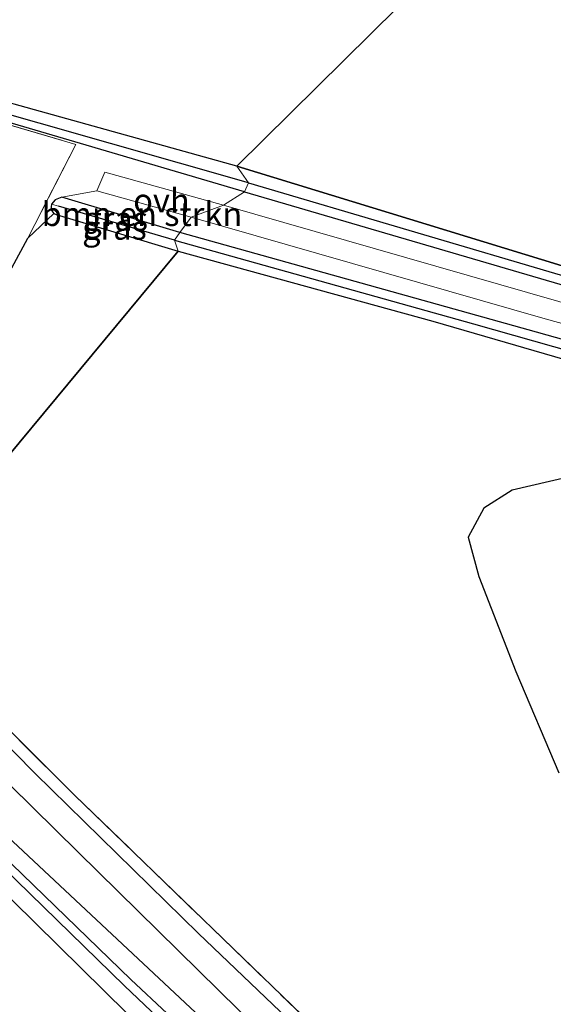
# Model space of a CAD drawing. Units: metres. Extents: x 249989 to 260003, y 468748 to 474541.
# Drawn here: x 251974 to 252030, y 470481 to 470584 of the extents above; entities that cross this region are included whole.
import ezdxf
from ezdxf.enums import TextEntityAlignment as Align

# ---------------------------------------------------------------- set-up
doc = ezdxf.new("R2010")
doc.units = ezdxf.units.M
doc.linetypes.add('IE-TERREINAFSCHEIDING', pattern=[10, 8, -2])
for name, color, linetype, lineweight in [('B-ME-AL-OVERIG-GV-B6', 7, 'BV-GELEIDERAIL', 18), ('B-ME-GR-BOMENSTRUIKEN-GV-B6', 93, 'Continuous', 18), ('B-ME-IE-GRASLAND-GV-B6', 93, 'Continuous', 18), ('B-ME-IE-GRONDWERKLIJN-GROND_INGERICHT-GV-B6', 253, 'Continuous', 18), ('B-ME-IE-HULPGEOMETRIE-L-B1', 53, 'Continuous', 18), ('B-ME-IE-TERREINAFSCHEIDING-RASTERHEKWERK-L-B1', 8, 'IE-TERREINAFSCHEIDING', 18), ('B-ME-OG-WATER-GV-B6', 153, 'Continuous', 18), ('B-ME-VH-VERH_SOORT-BITUMEN-GV-B6', 8, 'IE-TERREINAFSCHEIDING-NATUURLIJK-HOUTWAL', 18), ('B-ME-VH-VERH_SOORT-ONVERHARD-GV-B6', 8, 'Continuous', 18)]:
    doc.layers.add(name, color=color, linetype=linetype, lineweight=lineweight)
for name, color, linetype in [('B-ME-GR-BOS-GV-B6', 10, 'Continuous'), ('B-ME-GW-INSTEEKWATERGANG-L-B1', 10, 'Continuous'), ('B-ME-GW-WATERGANG-GREPPEL-L-B1', 10, 'Continuous')]:
    doc.layers.add(name, color=color, linetype=linetype)
doc.styles.add('NLCS-ISO', font='NLCS-ISO.TTF')
doc.linetypes.add('BV-GELEIDERAIL', pattern='A,10,-3,[108,NLCS.SHX,S=1,R=0,X=0,Y=0],-3', length=16)
doc.linetypes.add('IE-TERREINAFSCHEIDING-NATUURLIJK-HOUTWAL', pattern='A,7,-1.5,[67,NLCS.SHX,S=0.75,R=45,X=0,Y=0],-1.5,7,-1.5,[70,NLCS.SHX,S=0.75,R=0,X=0,Y=0],-1.5', length=20)

msp = doc.modelspace()

# ---------------------------------------------------------------- linework, layer by layer
at = {"layer": 'B-ME-AL-OVERIG-GV-B6'}
msp.add_polyline3d([(252030.32, 470504.756, 25.548), (252025.823, 470515.35, 25.512), (252021.956, 470525.29, 25.359), (252020.84, 470529.421, 25.302), (252022.491, 470532.424, 25.266), (252025.432, 470534.326, 25.266), (252033.709, 470536.251, 25.221)], dxfattribs=at)
at = {"layer": 'B-ME-GR-BOMENSTRUIKEN-GV-B6'}
for points in [[(251990.653, 470561.28, 24.912), (251978.306, 470564.992, 24.831), (251981.946, 470565.643, 25.042), (251991.826, 470562.895, 25.017), (251990.653, 470561.28, 24.912)], [(251991.826, 470562.895, 25.017), (252028.89, 470552.253, 25.121), (252065.869, 470542.088, 25.189), (252098.687, 470532.048, 25.205), (252129.478, 470523.504, 25.246), (252150.785, 470517.242, 25.298), (252220.215, 470498.403, 25.466), (252223.808, 470495.461, 25.448), (252203.377, 470501.27, 25.355), (252134.963, 470520.17, 25.258), (252105.493, 470528.934, 25.145), (252078.148, 470536.688, 25.189), (252057.065, 470542.71, 25.084), (252027.984, 470550.869, 25.012), (251990.653, 470561.28, 24.912), (251991.826, 470562.895, 25.017)]]:
    msp.add_polyline3d(points, dxfattribs=at)
at = {"layer": 'B-ME-GR-BOS-GV-B6'}
for points in [[(252069.577, 470640.317, 24.972), (251996.613, 470568.244, 24.876), (251973.315, 470574.714, 24.807), (251950.303, 470581.282, 24.896), (251945.792, 470582.633, 24.892), (251945.668, 470583.291, 24.896), (251946.084, 470584.132, 24.9)], [(251996.613, 470568.244, 24.876), (252069.577, 470640.317, 24.972), (252145.731, 470565.385, 25.131), (252146.84, 470549.391, 25.088), (252157.827, 470550.823, 25.25), (252160.091, 470551.254, 25.265), (252208.973, 470507.609, 25.219), (252174.991, 470516.918, 25.104), (252145.881, 470524.854, 25.036), (252113.821, 470534.334, 24.894), (252076.36, 470544.677, 24.862), (252030.692, 470557.794, 24.862), (251996.613, 470568.244, 24.876)], [(251959.68, 470522.297, 25.196), (251956.332, 470525.849, 25.123), (251960.705, 470534.702, 25.05), (251967.492, 470547.377, 24.997), (251974.717, 470560.696, 25.013), (251977.443, 470563.282, 24.884), (251977.716, 470563.164, 24.884), (251990.461, 470559.326, 24.847), (251959.68, 470522.297, 25.196)], [(252051.37, 470435.645, 25.573), (252027.534, 470456.714, 25.29), (252004.45, 470478.405, 25.217), (251979.618, 470502.404, 25.064), (251959.68, 470522.297, 25.196), (251990.461, 470559.326, 24.847)], [(251990.461, 470559.326, 24.847), (252017.123, 470552.002, 24.834), (252052.333, 470541.781, 24.991)], [(252033.709, 470536.251, 25.221), (252025.432, 470534.326, 25.266), (252022.491, 470532.424, 25.266), (252020.84, 470529.421, 25.302), (252021.956, 470525.29, 25.359), (252025.823, 470515.35, 25.512), (252030.32, 470504.756, 25.548)]]:
    msp.add_polyline3d(points, dxfattribs=at)
at = {"layer": 'B-ME-GW-INSTEEKWATERGANG-L-B1'}
for points in [[(251997.411, 470565.535, 24.92), (251979.662, 470570.766, 24.863), (251960.29, 470576.482, 24.9), (251943.882, 470580.837, 24.949), (251943.648, 470581.012, 24.949), (251943.478, 470581.137, 24.949), (251943.274, 470581.417, 24.949), (251944.173, 470585.492, 24.936), (251944.268, 470585.742, 24.932), (251944.519, 470586.096, 24.924), (251945.097, 470586.495, 24.916), (251947.328, 470586.93, 24.908), (251947.528, 470587.017, 24.904), (251947.922, 470587.405, 24.896), (251949.152, 470593.588, 24.908), (251950.877, 470600.996, 24.936), (251951.996, 470603.507, 24.932), (251954.056, 470606.215, 24.92), (251959.475, 470612.961, 24.932), (251965.932, 470620.152, 24.92), (251976.806, 470630.752, 24.973)], [(251996.613, 470568.244, 24.876), (251973.315, 470574.714, 24.807), (251950.303, 470581.282, 24.896), (251945.792, 470582.633, 24.892), (251945.668, 470583.291, 24.896), (251946.084, 470584.132, 24.9)], [(251996.613, 470568.244, 24.876), (252030.692, 470557.794, 24.862), (252076.36, 470544.677, 24.862), (252113.821, 470534.334, 24.894), (252145.881, 470524.854, 25.036), (252174.991, 470516.918, 25.104), (252208.973, 470507.609, 25.219)], [(251997.411, 470565.535, 24.92), (252030.443, 470555.881, 24.983), (252067.913, 470544.989, 25.044), (252097.668, 470537.081, 25.141), (252131.897, 470527.117, 25.306), (252155.588, 470520.028, 25.363), (252184.201, 470512.002, 25.347), (252209.153, 470505.005, 25.439), (252213.759, 470503.69, 25.466)], [(251990.653, 470561.28, 24.912), (251978.306, 470564.992, 24.831), (251977.591, 470564.713, 24.867), (251977.213, 470564.246, 24.88), (251977.136, 470563.681, 24.88), (251977.443, 470563.282, 24.884), (251977.716, 470563.164, 24.884), (251990.461, 470559.326, 24.847)], [(252134.963, 470520.17, 25.258), (252105.493, 470528.934, 25.145), (252078.148, 470536.688, 25.189), (252057.065, 470542.71, 25.084), (252027.984, 470550.869, 25.012), (251990.653, 470561.28, 24.912)], [(251990.461, 470559.326, 24.847), (252017.123, 470552.002, 24.834), (252052.333, 470541.781, 24.991), (252074.065, 470535.805, 25.169), (252098.942, 470528.675, 25.129), (252116.134, 470523.904, 25.108), (252133.627, 470518.525, 25.137)], [(252237.673, 470276.45, 25.464), (252208.204, 470297.891, 25.411), (252179.493, 470319.893, 25.314), (252149.263, 470343.656, 25.379), (252120.696, 470366.496, 25.33), (252091.586, 470390.259, 25.282), (252069.734, 470408.881, 25.274), (252046.386, 470429.799, 25.302), (252021.47, 470452.319, 25.189), (251993.913, 470478.114, 24.943), (251969.836, 470500.643, 24.862), (251953.743, 470516.389, 24.908)], [(251949.182, 470514.512, 25.058), (251970.719, 470493.712, 24.886), (251985.088, 470479.591, 24.987), (252003.488, 470462.247, 25.072), (252026.99, 470440.005, 25.294), (252048.757, 470420.274, 25.488), (252071.35, 470400.794, 25.391), (252094.244, 470381.43, 25.339), (252119.635, 470360.608, 25.415), (252146.57, 470339.951, 25.359), (252172.02, 470320.242, 25.363), (252192.969, 470304.176, 25.322), (252194.784, 470302.784, 25.318), (252234.464, 470272.624, 25.544)]]:
    msp.add_polyline3d(points, dxfattribs=at)
at = {"layer": 'B-ME-GW-WATERGANG-GREPPEL-L-B1'}
msp.add_line((251990.09, 470560.48, 24.271), (251977.945, 470564.042, 24.348), dxfattribs=at)
for points in [[(251997.852, 470566.495, 24.409), (251961.45, 470576.834, 24.47), (251945.491, 470581.315, 24.275), (251945.039, 470581.591, 24.263), (251944.629, 470581.997, 24.275), (251944.533, 470582.511, 24.287), (251945.051, 470584.071, 24.296), (251945.633, 470584.969, 24.328), (251946.179, 470585.327, 24.34), (251947.966, 470585.791, 24.336), (251948.406, 470586.23, 24.336), (251948.884, 470586.866, 24.332), (251952.05, 470600.945, 24.32), (251952.759, 470602.768, 24.32), (251954.233, 470604.908, 24.32), (251967.152, 470619.583, 24.044), (251972.636, 470624.888, 24.016), (251978.398, 470630.169, 24.016), (251988.646, 470638.289, 23.87), (251993.332, 470641.875, 23.878), (252006.403, 470653.018, 23.736), (251994.846, 470654.416, 23.935)], [(251997.852, 470566.495, 24.409), (252031.425, 470556.576, 24.35), (252073.224, 470544.622, 24.434), (252113.988, 470533.257, 24.471), (252158.119, 470520.41, 24.438), (252190.123, 470511.53, 24.398), (252210.988, 470505.959, 24.537)], [(251990.09, 470560.48, 24.271), (252021.405, 470551.734, 24.366), (252060.687, 470540.604, 24.418), (252102.398, 470528.941, 24.539), (252133.263, 470519.587, 24.551)]]:
    msp.add_polyline3d(points, dxfattribs=at)
at = {"layer": 'B-ME-IE-GRASLAND-GV-B6'}
for points in [[(251997.411, 470565.535, 24.92), (251979.662, 470570.766, 24.863), (251960.29, 470576.482, 24.9), (251943.882, 470580.837, 24.949), (251943.648, 470581.012, 24.949), (251943.478, 470581.137, 24.949), (251943.274, 470581.417, 24.949), (251944.173, 470585.492, 24.936)], [(251945.051, 470584.071, 24.296), (251944.533, 470582.511, 24.287), (251944.629, 470581.997, 24.275), (251945.039, 470581.591, 24.263), (251945.491, 470581.315, 24.275), (251961.45, 470576.834, 24.47), (251997.852, 470566.495, 24.409), (251997.411, 470565.535, 24.92)], [(251997.852, 470566.495, 24.409), (251961.45, 470576.834, 24.47), (251945.491, 470581.315, 24.275), (251945.039, 470581.591, 24.263), (251944.629, 470581.997, 24.275), (251944.533, 470582.511, 24.287), (251945.051, 470584.071, 24.296)], [(251946.084, 470584.132, 24.9), (251945.668, 470583.291, 24.896), (251945.792, 470582.633, 24.892), (251950.303, 470581.282, 24.896), (251973.315, 470574.714, 24.807), (251996.613, 470568.244, 24.876), (251997.852, 470566.495, 24.409)], [(251995.214, 470564.144, 25.082), (251982.8, 470567.595, 25.05), (251981.946, 470565.643, 25.042), (251978.306, 470564.992, 24.831), (251977.591, 470564.713, 24.867), (251977.213, 470564.246, 24.88), (251977.136, 470563.681, 24.88), (251977.443, 470563.282, 24.884), (251974.717, 470560.696, 25.013), (251979.761, 470570.496, 24.944), (251960.989, 470576.027, 24.928), (251941.484, 470581.196, 25.013), (251943.274, 470581.417, 24.949), (251943.478, 470581.137, 24.949), (251943.648, 470581.012, 24.949), (251943.882, 470580.837, 24.949), (251960.29, 470576.482, 24.9), (251979.662, 470570.766, 24.863), (251997.411, 470565.535, 24.92), (251995.214, 470564.144, 25.082)], [(251996.613, 470568.244, 24.876), (252030.692, 470557.794, 24.862), (252076.36, 470544.677, 24.862), (252113.821, 470534.334, 24.894), (252145.881, 470524.854, 25.036), (252174.991, 470516.918, 25.104), (252208.973, 470507.609, 25.219), (252210.988, 470505.959, 24.537), (252190.123, 470511.53, 24.398), (252158.119, 470520.41, 24.438), (252113.988, 470533.257, 24.471), (252073.224, 470544.622, 24.434), (252031.425, 470556.576, 24.35), (251997.852, 470566.495, 24.409), (251996.613, 470568.244, 24.876)], [(251997.852, 470566.495, 24.409), (252031.425, 470556.576, 24.35), (252073.224, 470544.622, 24.434), (252113.988, 470533.257, 24.471), (252158.119, 470520.41, 24.438), (252190.123, 470511.53, 24.398), (252210.988, 470505.959, 24.537), (252213.759, 470503.69, 25.466), (252209.153, 470505.005, 25.439), (252184.201, 470512.002, 25.347), (252155.588, 470520.028, 25.363), (252131.897, 470527.117, 25.306), (252097.668, 470537.081, 25.141), (252067.913, 470544.989, 25.044), (252030.443, 470555.881, 24.983), (251997.411, 470565.535, 24.92), (251997.852, 470566.495, 24.409)], [(251997.411, 470565.535, 24.92), (252030.443, 470555.881, 24.983), (252067.913, 470544.989, 25.044), (252097.668, 470537.081, 25.141), (252131.897, 470527.117, 25.306), (252155.588, 470520.028, 25.363), (252184.201, 470512.002, 25.347), (252209.153, 470505.005, 25.439), (252213.759, 470503.69, 25.466), (252216.713, 470501.271, 25.496), (252203.588, 470504.741, 25.452), (252154.771, 470518.48, 25.407), (252118.78, 470528.56, 25.302), (252079.357, 470539.982, 25.201), (252030.333, 470554.052, 25.145), (251995.214, 470564.144, 25.082), (251997.411, 470565.535, 24.92)], [(251990.461, 470559.326, 24.847), (251977.716, 470563.164, 24.884), (251977.443, 470563.282, 24.884), (251977.136, 470563.681, 24.88), (251977.213, 470564.246, 24.88), (251977.945, 470564.042, 24.348), (251990.09, 470560.48, 24.271), (251990.461, 470559.326, 24.847)], [(251990.09, 470560.48, 24.271), (251977.945, 470564.042, 24.348), (251977.213, 470564.246, 24.88), (251977.591, 470564.713, 24.867), (251978.306, 470564.992, 24.831), (251990.653, 470561.28, 24.912), (251990.09, 470560.48, 24.271)], [(251990.653, 470561.28, 24.912), (252027.984, 470550.869, 25.012), (252057.065, 470542.71, 25.084), (252078.148, 470536.688, 25.189), (252105.493, 470528.934, 25.145), (252134.963, 470520.17, 25.258), (252203.377, 470501.27, 25.355), (252223.808, 470495.461, 25.448), (252225.684, 470493.925, 25.211), (252204.076, 470499.847, 25.048), (252133.263, 470519.587, 24.551), (252102.398, 470528.941, 24.539), (252060.687, 470540.604, 24.418), (252021.405, 470551.734, 24.366), (251990.09, 470560.48, 24.271), (251990.653, 470561.28, 24.912)], [(251990.09, 470560.48, 24.271), (252021.405, 470551.734, 24.366), (252060.687, 470540.604, 24.418), (252102.398, 470528.941, 24.539), (252133.263, 470519.587, 24.551), (252204.076, 470499.847, 25.048), (252225.684, 470493.925, 25.211), (252226.658, 470493.127, 25.316), (252204.175, 470499.154, 25.302), (252133.627, 470518.525, 25.137), (252116.134, 470523.904, 25.108), (252098.942, 470528.675, 25.129), (252074.065, 470535.805, 25.169), (252052.333, 470541.781, 24.991), (252017.123, 470552.002, 24.834), (251990.461, 470559.326, 24.847), (251990.09, 470560.48, 24.271)], [(252035.362, 470447.764, 25.363), (252012.834, 470468.617, 25.294), (251992.618, 470487.923, 25.177), (251975.494, 470504.672, 25.036), (251958.157, 470522.239, 24.969), (251959.68, 470522.297, 25.196), (251979.618, 470502.404, 25.064), (252004.45, 470478.405, 25.217), (252027.534, 470456.714, 25.29), (252051.37, 470435.645, 25.573)], [(252179.493, 470319.893, 25.314), (252149.263, 470343.656, 25.379), (252120.696, 470366.496, 25.33), (252091.586, 470390.259, 25.282), (252069.734, 470408.881, 25.274), (252046.386, 470429.799, 25.302), (252021.47, 470452.319, 25.189), (251993.913, 470478.114, 24.943), (251969.836, 470500.643, 24.862), (251953.743, 470516.389, 24.908), (251956.171, 470519.899, 25.001), (251980.014, 470496.444, 24.987), (252000.967, 470475.83, 25.104), (252022.805, 470455.323, 25.286), (252043.644, 470436.554, 25.375), (252064.638, 470417.855, 25.391), (252086.405, 470399.445, 25.367), (252111.052, 470378.998, 25.403), (252133.09, 470361.12, 25.399), (252153.618, 470344.727, 25.383), (252175.809, 470327.453, 25.419)], [(252237.673, 470276.45, 25.464), (252236.555, 470274.895, 24.321), (252200.465, 470301.691, 24.321), (252166.992, 470327.612, 24.321), (252136.28, 470351.731, 24.321), (252110.447, 470372.102, 24.321), (252087.879, 470390.761, 24.321), (252063.111, 470411.894, 24.321), (252042.117, 470430.667, 24.321), (252012.16, 470458.198, 24.321), (251985.526, 470483.12, 24.321), (251951.449, 470516.085, 24.321), (251953.743, 470516.389, 24.908), (251969.836, 470500.643, 24.862), (251993.913, 470478.114, 24.943), (252021.47, 470452.319, 25.189), (252046.386, 470429.799, 25.302), (252069.734, 470408.881, 25.274), (252091.586, 470390.259, 25.282), (252120.696, 470366.496, 25.33), (252149.263, 470343.656, 25.379), (252179.493, 470319.893, 25.314), (252208.204, 470297.891, 25.411), (252237.673, 470276.45, 25.464)], [(252172.02, 470320.242, 25.363), (252146.57, 470339.951, 25.359), (252119.635, 470360.608, 25.415), (252094.244, 470381.43, 25.339), (252071.35, 470400.794, 25.391), (252048.757, 470420.274, 25.488), (252026.99, 470440.005, 25.294), (252003.488, 470462.247, 25.072), (251985.088, 470479.591, 24.987), (251970.719, 470493.712, 24.886), (251949.182, 470514.512, 25.058), (251950.888, 470515.508, 24.321), (251984.84, 470482.463, 24.321), (252011.382, 470457.275, 24.321), (252041.417, 470429.8, 24.321), (252062.401, 470411.046, 24.321), (252087.176, 470389.923, 24.321), (252109.776, 470371.3, 24.321), (252135.585, 470350.902, 24.321), (252166.348, 470326.83, 24.321)], [(252141.392, 470324.535, 26.09), (252119.804, 470342.48, 26.034), (252099.413, 470359.739, 25.998), (252076.437, 470379.511, 25.958), (252053.711, 470399.617, 25.896), (252030.52, 470420.473, 25.859), (252007.408, 470441.679, 25.813), (251984.562, 470463.019, 25.773), (251964.206, 470482.545, 25.709), (251945.082, 470501.272, 25.694), (251939.101, 470507.21, 25.673), (251949.182, 470514.512, 25.058), (251970.719, 470493.712, 24.886), (251985.088, 470479.591, 24.987), (252003.488, 470462.247, 25.072), (252026.99, 470440.005, 25.294), (252048.757, 470420.274, 25.488), (252071.35, 470400.794, 25.391), (252094.244, 470381.43, 25.339), (252119.635, 470360.608, 25.415), (252146.57, 470339.951, 25.359), (252172.02, 470320.242, 25.363)]]:
    msp.add_polyline3d(points, dxfattribs=at)
at = {"layer": 'B-ME-IE-GRONDWERKLIJN-GROND_INGERICHT-GV-B6'}
msp.add_polyline3d([(251974.717, 470560.696, 25.013), (251967.492, 470547.377, 24.997), (251960.705, 470534.702, 25.05), (251956.332, 470525.849, 25.123), (251946.251, 470535.9, 25.09), (251937.096, 470545.154, 25.038), (251931.704, 470550.73, 25.05), (251930.331, 470552.306, 25.046), (251929.88, 470553.23, 25.046), (251929.884, 470554.367, 25.058), (251930.706, 470558.328, 25.038), (251931.705, 470562.74, 25.022), (251932.533, 470566.102, 25.095), (251935.593, 470571.387, 25.042), (251938.019, 470575.425, 25.022), (251941.484, 470581.196, 25.013), (251960.989, 470576.027, 24.928), (251979.761, 470570.496, 24.944), (251974.717, 470560.696, 25.013)], dxfattribs=at)
at = {"layer": 'B-ME-IE-HULPGEOMETRIE-L-B1'}
msp.add_line((251977.945, 470564.042, 24.348), (251977.213, 470564.246, 24.88), dxfattribs=at)
msp.add_polyline3d([(251905.996, 470467.839, 25.22), (251910.22, 470485.578, 26.052), (251924.814, 470491.858, 25.82), (251925.551, 470491.551, 25.902), (251930.914, 470497.344, 25.917), (251939.101, 470507.21, 25.673), (251949.182, 470514.512, 25.058), (251950.888, 470515.508, 24.321), (251951.449, 470516.085, 24.321), (251953.743, 470516.389, 24.908), (251956.171, 470519.899, 25.001), (251958.157, 470522.239, 24.969), (251959.68, 470522.297, 25.196), (251990.461, 470559.326, 24.847), (251990.09, 470560.48, 24.271), (251990.653, 470561.28, 24.912), (251991.826, 470562.895, 25.017), (251995.214, 470564.144, 25.082), (251997.411, 470565.535, 24.92), (251997.852, 470566.495, 24.409), (251996.613, 470568.244, 24.876), (252069.577, 470640.317, 24.972)], dxfattribs=at)
at = {"layer": 'B-ME-IE-TERREINAFSCHEIDING-RASTERHEKWERK-L-B1'}
for points in [[(251938.019, 470575.425, 25.022), (251941.484, 470581.196, 25.013), (251960.989, 470576.027, 24.928), (251979.761, 470570.496, 24.944), (251974.717, 470560.696, 25.013), (251967.492, 470547.377, 24.997), (251960.705, 470534.702, 25.05), (251956.332, 470525.849, 25.123)], [(251959.68, 470522.297, 25.196), (251979.618, 470502.404, 25.064), (252004.45, 470478.405, 25.217), (252027.534, 470456.714, 25.29), (252051.37, 470435.645, 25.573), (252071.569, 470418.311, 25.48), (252093.755, 470399.604, 25.524), (252119.325, 470378.252, 25.561), (252137.022, 470363.924, 25.528), (252145.032, 470357.808, 25.435), (252160.55, 470345.825, 25.435), (252168.746, 470339.484, 25.484), (252171.188, 470338.277, 25.448)]]:
    msp.add_polyline3d(points, dxfattribs=at)
at = {"layer": 'B-ME-OG-WATER-GV-B6'}
msp.add_polyline3d([(252236.555, 470274.895, 24.321), (252235.823, 470274.045, 24.321), (252199.822, 470300.897, 24.321), (252166.348, 470326.83, 24.321), (252135.585, 470350.902, 24.321), (252109.776, 470371.3, 24.321), (252087.176, 470389.923, 24.321), (252062.401, 470411.046, 24.321), (252041.417, 470429.8, 24.321), (252011.382, 470457.275, 24.321), (251984.84, 470482.463, 24.321), (251950.888, 470515.508, 24.321), (251951.449, 470516.085, 24.321), (251985.526, 470483.12, 24.321), (252012.16, 470458.198, 24.321), (252042.117, 470430.667, 24.321), (252063.111, 470411.894, 24.321), (252087.879, 470390.761, 24.321), (252110.447, 470372.102, 24.321), (252136.28, 470351.731, 24.321), (252166.992, 470327.612, 24.321), (252200.465, 470301.691, 24.321), (252236.555, 470274.895, 24.321)], dxfattribs=at)
at = {"layer": 'B-ME-VH-VERH_SOORT-BITUMEN-GV-B6'}
msp.add_polyline3d([(252175.809, 470327.453, 25.419), (252153.618, 470344.727, 25.383), (252133.09, 470361.12, 25.399), (252111.052, 470378.998, 25.403), (252086.405, 470399.445, 25.367), (252064.638, 470417.855, 25.391), (252043.644, 470436.554, 25.375), (252022.805, 470455.323, 25.286), (252000.967, 470475.83, 25.104), (251980.014, 470496.444, 24.987), (251956.171, 470519.899, 25.001), (251958.157, 470522.239, 24.969), (251975.494, 470504.672, 25.036), (251992.618, 470487.923, 25.177), (252012.834, 470468.617, 25.294), (252035.362, 470447.764, 25.363), (252056.247, 470429.082, 25.423), (252079.485, 470409.014, 25.367), (252103.18, 470389.216, 25.415), (252129.061, 470368.174, 25.351), (252147.253, 470353.273, 25.375), (252165.96, 470338.716, 25.411), (252184.851, 470324.141, 25.452)], dxfattribs=at)
at = {"layer": 'B-ME-VH-VERH_SOORT-ONVERHARD-GV-B6'}
for points in [[(251991.826, 470562.895, 25.017), (251981.946, 470565.643, 25.042), (251982.8, 470567.595, 25.05), (251995.214, 470564.144, 25.082), (251991.826, 470562.895, 25.017)], [(251995.214, 470564.144, 25.082), (252030.333, 470554.052, 25.145), (252079.357, 470539.982, 25.201), (252118.78, 470528.56, 25.302), (252154.771, 470518.48, 25.407), (252203.588, 470504.741, 25.452), (252216.713, 470501.271, 25.496), (252220.215, 470498.403, 25.466), (252150.785, 470517.242, 25.298), (252129.478, 470523.504, 25.246), (252098.687, 470532.048, 25.205), (252065.869, 470542.088, 25.189), (252028.89, 470552.253, 25.121), (251991.826, 470562.895, 25.017), (251995.214, 470564.144, 25.082)]]:
    msp.add_polyline3d(points, dxfattribs=at)

# ---------------------------------------------------------------- texts
at = {"layer": 'B-ME-GR-BOMENSTRUIKEN-GV-B6', "ltscale": 0.2, "style": 'NLCS-ISO'}
msp.add_text('bmn en strkn', height=2.5, dxfattribs=at).set_placement((251986.6768, 470563.218), align=Align.MIDDLE_CENTER)
at = {"layer": 'B-ME-IE-GRASLAND-GV-B6', "ltscale": 0.2, "style": 'NLCS-ISO'}
for p in [(251983.933, 470562.736), (251983.7985, 470561.786)]:
    msp.add_text('gras', height=2.5, dxfattribs=at).set_placement(p, align=Align.MIDDLE_CENTER)
at = {"layer": 'B-ME-VH-VERH_SOORT-ONVERHARD-GV-B6', "ltscale": 0.2, "style": 'NLCS-ISO'}
msp.add_text('ovh', height=2.5, dxfattribs=at).set_placement((251988.7224, 470564.6344), align=Align.MIDDLE_CENTER)

doc.saveas('drawing.dxf')
